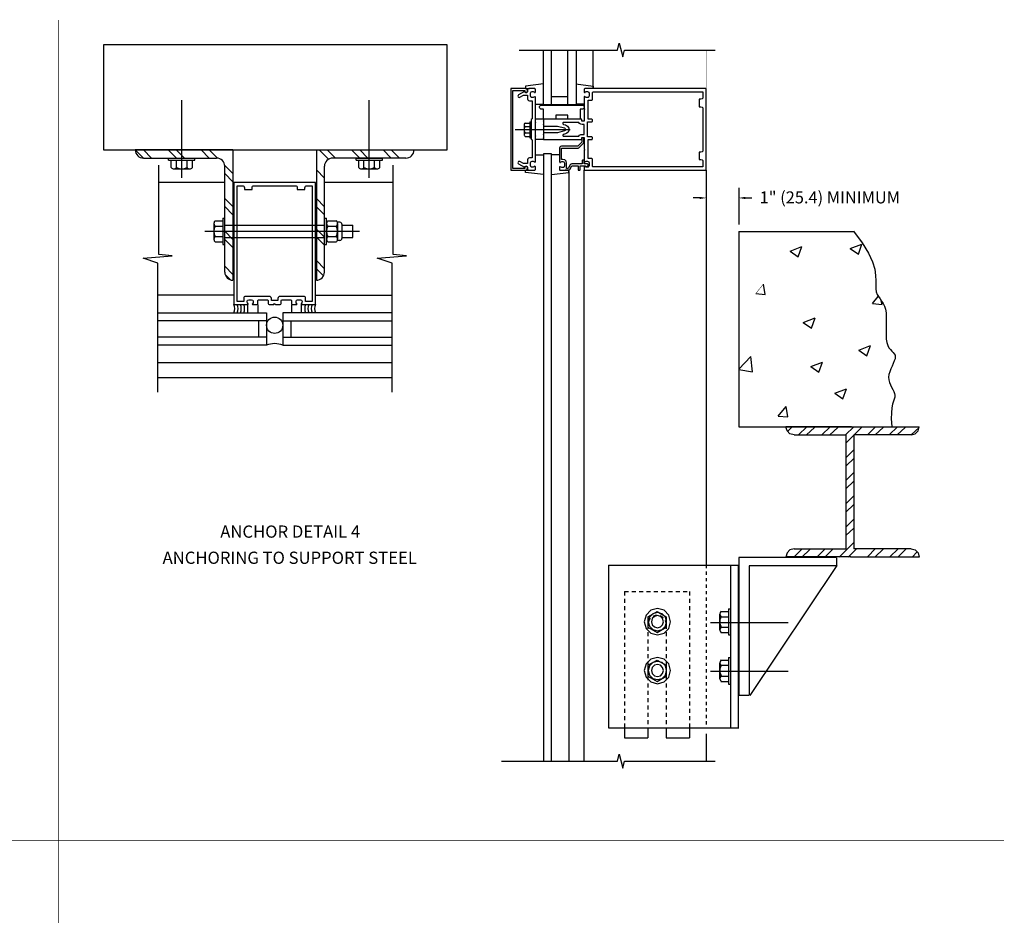
# Model space of a CAD drawing. Extents: x 0 to 106, y 0 to 67.
# Drawn here: x 70 to 101, y 28 to 55 of the extents above; entities that cross this region are included whole.
import ezdxf
from ezdxf.enums import TextEntityAlignment as Align

# ---------------------------------------------------------------- set-up
doc = ezdxf.new("R2010")
doc.units = 0
doc.header["$LTSCALE"] = 0.5
doc.header["$MEASUREMENT"] = 0
doc.linetypes.add('DASHED', pattern=[3e-06, 2e-06, -1e-06])
doc.linetypes.add('HIDDEN', pattern=[0.375, 0.25, -0.125])
doc.layers.get('0').update_dxf_attribs({"linetype": 'CONTINUOUS'})
for name, color, linetype in [('R-ANNO-DIMS', 3, 'CONTINUOUS'), ('R-SWTS-DET1', 1, 'CONTINUOUS'), ('R-SWTS-DET2', 4, 'CONTINUOUS'), ('R-SWTS-DET3', 5, 'CONTINUOUS')]:
    doc.layers.add(name, color=color, linetype=linetype)
doc.styles.get("Standard").update_dxf_attribs({"font": 'arial.ttf'})

msp = doc.modelspace()

# ---------------------------------------------------------------- linework, layer by layer
at = {"linetype": 'Continuous'}
for p, q in [((72.967485, 51.004063), (72.967485, 54.250583)), ((72.967485, 54.250583), (83.502761, 54.250583)), ((83.502761, 54.250583), (83.502761, 51.004063)), ((83.502761, 51.004063), (72.967485, 51.004063)), ((92.471244, 48.504938), (92.471244, 42.504938)), ((92.471244, 48.504938), (95.991244, 48.504938)), ((95.995244, 48.512938), (96.263244, 48.152938)), ((95.895244, 47.984938), (96.255244, 48.116938)), ((96.151244, 47.812938), (96.255244, 48.116938)), ((96.263244, 48.152938), (96.455244, 47.844938)), ((94.045732, 47.904118), (94.405732, 48.040118)), ((94.045732, 47.904118), (94.297732, 47.732118)), ((94.297732, 47.732118), (94.405732, 48.040118)), ((95.895244, 47.984938), (96.151244, 47.812938)), ((96.455244, 47.844938), (96.575244, 47.576938)), ((96.575244, 47.576938), (96.647244, 47.348938)), ((96.647244, 47.348938), (96.675244, 47.156938)), ((93.283244, 46.572938), (93.231244, 46.892938)), ((96.675244, 47.156938), (96.683244, 46.992938)), ((96.683244, 46.992938), (96.679244, 46.860938)), ((92.991244, 46.596938), (93.283244, 46.572938)), ((96.679244, 46.860938), (96.679244, 46.748938)), ((96.679244, 46.748938), (96.695244, 46.652938)), ((96.695244, 46.652938), (96.723244, 46.572938)), ((96.575244, 46.292938), (96.751244, 46.504938)), ((96.575244, 46.292938), (96.871244, 46.264938)), ((96.723244, 46.572938), (96.767244, 46.504938)), ((96.767244, 46.504938), (96.811244, 46.436938)), ((96.811244, 46.436938), (96.859244, 46.368938)), ((96.871244, 46.264938), (96.843244, 46.372938)), ((96.859244, 46.368938), (96.907244, 46.296938)), ((96.907244, 46.296938), (96.947244, 46.216938)), ((96.947244, 46.216938), (96.979244, 46.120938)), ((96.979244, 46.120938), (96.995244, 46.004938)), ((96.995244, 46.004938), (97.003244, 45.876938)), ((94.454396, 45.713694), (94.814396, 45.849694)), ((94.454396, 45.713694), (94.706396, 45.541694)), ((94.706396, 45.541694), (94.814396, 45.849694)), ((97.003244, 45.740938), (96.999244, 45.596938)), ((97.003244, 45.876938), (97.003244, 45.740938)), ((96.999244, 45.596938), (96.995244, 45.456938)), ((96.995244, 45.456938), (96.995244, 45.324938)), ((96.995244, 45.324938), (96.999244, 45.200938)), ((96.999244, 45.200938), (97.015244, 45.092938)), ((97.015244, 45.092938), (97.047244, 45.004938)), ((96.154428, 44.863678), (96.514428, 44.999678)), ((96.154428, 44.863678), (96.406428, 44.691678)), ((96.406428, 44.691678), (96.514428, 44.999678)), ((97.047244, 45.004938), (97.083244, 44.936938)), ((97.083244, 44.936938), (97.127244, 44.880938)), ((97.127244, 44.880938), (97.171244, 44.832938)), ((97.171244, 44.832938), (97.215244, 44.788938)), ((97.215244, 44.788938), (97.247244, 44.748938)), ((92.471244, 44.276938), (92.843244, 44.664938)), ((92.895244, 44.196938), (92.843244, 44.664938)), ((94.683244, 44.356938), (95.043244, 44.492938)), ((94.935244, 44.184938), (95.043244, 44.492938)), ((97.247244, 44.528938), (97.215244, 44.452938)), ((97.247244, 44.748938), (97.271244, 44.704938)), ((97.271244, 44.596938), (97.247244, 44.528938)), ((97.271244, 44.704938), (97.279244, 44.656938)), ((97.279244, 44.656938), (97.271244, 44.596938)), ((92.471244, 44.264938), (92.895244, 44.196938)), ((94.683244, 44.356938), (94.935244, 44.184938)), ((97.107244, 44.200938), (97.083244, 44.112938)), ((97.139244, 44.284938), (97.107244, 44.200938)), ((97.179244, 44.372938), (97.139244, 44.284938)), ((97.215244, 44.452938), (97.179244, 44.372938)), ((97.083244, 44.112938), (97.071244, 44.028938)), ((97.071244, 44.028938), (97.079244, 43.948938)), ((97.079244, 43.948938), (97.099244, 43.872938)), ((97.099244, 43.872938), (97.127244, 43.796938)), ((95.418836, 43.539614), (95.778836, 43.675614)), ((95.670836, 43.367614), (95.778836, 43.675614)), ((97.127244, 43.796938), (97.163244, 43.724938)), ((97.163244, 43.724938), (97.199244, 43.656938)), ((97.199244, 43.656938), (97.231244, 43.592938)), ((97.231244, 43.592938), (97.255244, 43.532938)), ((95.418836, 43.539614), (95.670836, 43.367614)), ((97.223244, 43.292938), (97.195244, 43.200938)), ((97.247244, 43.360938), (97.223244, 43.292938)), ((97.263244, 43.420938), (97.247244, 43.360938)), ((97.255244, 43.532938), (97.267244, 43.476938)), ((97.267244, 43.476938), (97.263244, 43.420938)), ((93.683244, 42.836938), (93.923244, 43.132938)), ((93.975244, 42.812938), (93.923244, 43.132938)), ((97.171244, 43.088938), (97.159244, 42.940938)), ((97.195244, 43.200938), (97.171244, 43.088938)), ((93.683244, 42.836938), (93.975244, 42.812938)), ((97.159244, 42.940938), (97.155244, 42.748938)), ((97.155244, 42.748938), (97.175244, 42.512938)), ((92.471244, 42.504938), (97.163244, 42.504938)), ((95.92978, 42.502134), (93.918992, 42.502134)), ((93.954696, 42.380878), (93.920472, 42.508434)), ((94.04492, 42.290654), (93.954696, 42.380878)), ((93.974884, 42.371062), (94.098284, 42.497978)), ((94.315984, 42.266794), (94.549228, 42.497978)), ((94.549452, 42.25629), (94.794268, 42.489266)), ((95.032852, 42.266794), (95.266096, 42.497978)), ((95.266316, 42.25629), (95.511136, 42.489266)), ((95.761292, 42.266794), (95.994536, 42.497978)), ((95.769292, 42.018794), (96.239576, 42.489266)), ((96.005592, 42.502134), (98.01638, 42.502134)), ((96.431908, 42.266794), (96.665152, 42.497978)), ((96.665372, 42.25629), (96.910192, 42.489266)), ((97.10252, 42.266794), (97.335764, 42.497978)), ((97.341764, 42.262086), (97.580804, 42.489266)), ((97.769576, 42.262086), (98.008616, 42.489266)), ((97.890456, 42.290654), (97.980676, 42.380878)), ((97.980676, 42.380878), (98.0149, 42.508434)), ((94.172472, 42.256434), (94.04492, 42.290654)), ((94.172472, 42.256434), (95.769496, 42.256434)), ((95.76564, 38.760998), (95.76564, 42.258826)), ((96.00564, 42.257094), (96.00564, 38.75719)), ((96.052756, 42.256434), (96.005704, 42.256434)), ((97.7629, 42.256434), (96.052756, 42.256434)), ((97.7629, 42.256434), (97.890456, 42.290654)), ((95.769292, 41.566794), (96.008332, 41.805566)), ((95.769292, 41.310794), (96.014112, 41.541978)), ((95.761292, 40.86007), (96.000332, 41.098842)), ((95.761292, 40.60407), (96.006112, 40.83525)), ((95.761292, 40.14177), (96.000332, 40.380542)), ((95.761292, 39.88577), (96.006112, 40.116954)), ((95.761292, 39.423474), (96.000332, 39.662242)), ((95.761292, 39.167474), (96.006112, 39.398654)), ((94.04492, 38.725738), (93.954696, 38.635514)), ((94.172472, 38.759962), (94.04492, 38.725738)), ((94.172472, 38.759962), (95.766064, 38.759962)), ((94.177228, 38.518906), (94.410472, 38.750086)), ((94.410696, 38.508402), (94.655512, 38.741378)), ((94.876756, 38.518906), (95.11, 38.750086)), ((95.11022, 38.508402), (95.35504, 38.741378)), ((95.558948, 38.50823), (96.000332, 38.943946)), ((95.836444, 38.507094), (96.08704, 38.755662)), ((97.7629, 38.759962), (96.009576, 38.759962)), ((96.431908, 38.524686), (96.665152, 38.755866)), ((96.665372, 38.514182), (96.910192, 38.747158)), ((97.12652, 38.522466), (97.359764, 38.753646)), ((97.365764, 38.517754), (97.604804, 38.744938)), ((97.7629, 38.759962), (97.890456, 38.725738)), ((97.890456, 38.725738), (97.980676, 38.635514)), ((95.472696, 38.492922), (92.477576, 38.492922)), ((92.477576, 38.492922), (92.477576, 34.270702)), ((95.908836, 38.514258), (93.918992, 38.514258)), ((93.954696, 38.635514), (93.920472, 38.507962)), ((95.471844, 38.485962), (95.474364, 38.241582)), ((95.904884, 38.514258), (98.01638, 38.514258)), ((97.796252, 38.507298), (97.948552, 38.663174)), ((97.980676, 38.635514), (98.0149, 38.507962)), ((88.471244, 38.263266), (92.471244, 38.263266)), ((88.471244, 38.263266), (88.471244, 33.263266)), ((92.215244, 38.263266), (92.215244, 33.263266)), ((92.467984, 33.27489), (92.467984, 38.267566)), ((95.474364, 38.241582), (92.791672, 38.241582)), ((92.791672, 38.241582), (92.791672, 34.267882)), ((95.481672, 38.247094), (92.810016, 34.260166)), ((89.683244, 35.183266), (89.683244, 34.847266)), ((90.243244, 35.183266), (90.243244, 34.847266)), ((92.477576, 34.269914), (92.791748, 34.269914)), ((88.471244, 33.263266), (92.471244, 33.263266)), ((88.963244, 33.263266), (88.963244, 32.955266)), ((89.683244, 33.263266), (89.683244, 32.955266)), ((90.243244, 33.263266), (90.243244, 32.955266)), ((90.963244, 33.263266), (90.963244, 32.955266)), ((88.963244, 32.955266), (89.683244, 32.955266)), ((90.243244, 32.955266), (90.963244, 32.955266))]:
    msp.add_line(p, q, dxfattribs=at)
at = {"color": 4}
for p, q in [((88.003244, 52.932938), (88.003244, 54.073314)), ((86.471244, 53.045702), (85.923244, 52.965702)), ((85.923244, 52.965702), (85.923244, 52.897702)), ((87.471244, 53.045702), (88.003244, 52.965702)), ((88.003244, 52.965702), (88.003244, 52.897702)), ((85.923244, 52.897702), (86.043244, 52.897702)), ((88.003244, 52.897702), (87.895244, 52.897702)), ((75.363227, 50.151524), (75.363227, 52.542593)), ((81.121899, 50.151524), (81.121899, 52.542593)), ((86.222169, 52.417702), (86.478169, 52.417702)), ((87.718169, 52.415395), (87.478169, 52.415395)), ((85.875244, 51.776938), (85.875244, 51.468938)), ((85.888728, 51.819158), (85.877764, 51.793382)), ((85.877764, 51.793382), (85.879244, 51.764938)), ((85.879244, 51.764938), (85.88754, 51.753234)), ((85.911244, 51.736938), (85.879244, 51.668938)), ((85.88754, 51.753234), (85.897616, 51.743306)), ((85.911244, 51.836938), (85.888728, 51.819158)), ((85.897616, 51.743306), (85.911244, 51.736938)), ((85.911244, 51.836938), (86.055244, 51.836938)), ((85.911244, 51.732938), (86.055244, 51.732938)), ((86.055244, 51.876938), (86.055244, 51.384938)), ((86.055244, 51.876938), (86.095244, 51.876938)), ((86.095244, 51.876938), (86.095244, 51.384938)), ((85.603244, 51.636938), (87.295244, 51.636938)), ((85.888728, 51.515158), (85.877764, 51.489382)), ((85.877764, 51.489382), (85.879244, 51.460938)), ((85.879244, 51.668938), (85.879244, 51.59827)), ((85.879244, 51.59827), (85.911244, 51.532938)), ((85.879244, 51.460938), (85.88754, 51.449086)), ((85.88754, 51.449086), (85.897616, 51.438122)), ((85.911244, 51.532938), (85.888728, 51.515158)), ((85.897616, 51.438122), (85.911244, 51.428938)), ((85.911244, 51.532938), (86.055244, 51.532938)), ((85.911244, 51.424938), (86.055244, 51.424938)), ((86.055244, 51.384938), (86.095244, 51.384938)), ((74.957221, 50.760899), (75.769218, 50.760899)), ((74.957221, 50.695897), (74.957221, 50.760899)), ((74.957221, 50.695897), (75.769218, 50.695897)), ((75.038459, 50.46792), (75.038459, 50.695897)), ((75.200843, 50.46792), (75.200843, 50.695897)), ((75.525596, 50.467917), (75.525596, 50.695897)), ((75.68798, 50.46792), (75.68798, 50.695897)), ((75.769218, 50.695897), (75.769218, 50.760899)), ((80.715893, 50.760899), (81.52789, 50.760899)), ((80.715893, 50.695897), (80.715893, 50.760899)), ((80.715893, 50.695897), (81.52789, 50.695897)), ((80.797131, 50.46792), (80.797131, 50.695897)), ((80.959515, 50.46792), (80.959515, 50.695897)), ((81.284268, 50.467917), (81.284268, 50.695897)), ((81.446652, 50.46792), (81.446652, 50.695897)), ((81.52789, 50.695897), (81.52789, 50.760899)), ((75.119651, 50.427907), (75.606788, 50.427907)), ((80.878323, 50.427907), (81.36546, 50.427907)), ((87.255244, 50.384938), (87.135244, 50.384938)), ((87.255244, 50.316938), (87.255244, 50.384938)), ((87.255244, 50.344938), (87.255244, 32.237748)), ((76.351895, 48.754475), (76.351895, 48.267338)), ((76.391909, 48.835667), (76.619885, 48.835667)), ((76.619885, 48.916905), (76.619885, 48.104908)), ((76.619885, 48.916905), (76.684887, 48.916905)), ((76.684887, 48.704899), (79.748255, 48.704899)), ((79.748255, 48.104649), (79.748255, 48.917149)), ((79.748255, 48.917049), (79.813255, 48.917049)), ((79.813255, 48.104649), (79.813255, 48.917149)), ((79.813255, 48.755457), (79.813255, 48.26634)), ((79.853259, 48.835659), (80.11025, 48.835659)), ((80.221255, 48.791899), (80.143172, 48.791899)), ((80.150255, 48.755457), (80.150255, 48.26634)), ((80.281255, 48.731899), (80.281255, 48.289899)), ((80.281255, 48.704899), (80.619887, 48.704899)), ((80.619887, 48.316899), (80.619887, 48.704899)), ((76.075512, 48.510899), (80.817518, 48.510899)), ((76.391909, 48.673283), (76.619885, 48.673283)), ((79.853255, 48.673279), (80.110252, 48.673279)), ((76.391905, 48.34853), (76.619885, 48.34853)), ((76.391909, 48.186146), (76.619885, 48.186146)), ((76.619885, 48.104908), (76.684887, 48.104908)), ((76.684887, 48.316899), (79.748255, 48.316899)), ((79.748255, 48.104649), (79.813255, 48.104649)), ((79.853258, 48.18614), (80.110252, 48.18614)), ((79.853259, 48.348519), (80.110246, 48.348519)), ((80.221255, 48.229899), (80.143172, 48.229899)), ((80.281255, 48.316899), (80.619887, 48.316899)), ((89.971244, 36.927266), (89.766948, 36.872306)), ((90.178356, 36.872306), (89.971244, 36.927266)), ((92.151244, 36.915266), (92.215244, 36.915266)), ((92.151244, 36.915266), (92.151244, 36.115266)), ((92.215244, 36.915266), (92.215244, 36.115266)), ((89.622208, 36.727562), (89.567244, 36.523266)), ((89.766948, 36.872306), (89.622208, 36.727562)), ((89.683244, 36.675266), (89.963244, 36.835266)), ((89.683244, 36.675266), (89.683244, 36.355266)), ((89.73006, 36.665194), (89.691244, 36.523266)), ((89.831096, 36.765342), (89.73006, 36.665194)), ((89.812728, 36.61823), (89.787244, 36.523266)), ((89.879096, 36.685638), (89.812728, 36.61823)), ((89.971244, 36.803266), (89.831096, 36.765342)), ((89.971244, 36.711266), (89.879096, 36.685638)), ((89.963244, 36.835266), (90.243244, 36.675266)), ((90.114208, 36.765342), (89.971244, 36.803266)), ((90.066208, 36.685638), (89.971244, 36.711266)), ((90.133616, 36.61823), (90.066208, 36.685638)), ((90.216284, 36.665194), (90.114208, 36.765342)), ((90.159244, 36.523266), (90.133616, 36.61823)), ((90.324136, 36.727562), (90.178356, 36.872306)), ((90.255244, 36.523266), (90.216284, 36.665194)), ((90.243244, 36.675266), (90.243244, 36.355266)), ((90.379244, 36.523266), (90.324136, 36.727562)), ((91.883244, 36.755266), (91.883244, 36.275266)), ((91.896728, 36.80371), (91.889764, 36.752158)), ((91.889764, 36.752158), (91.911244, 36.703266)), ((91.931244, 36.683266), (91.893912, 36.577046)), ((91.931244, 36.847266), (91.896728, 36.80371)), ((91.911244, 36.703266), (91.916432, 36.696306)), ((91.916432, 36.696306), (91.923392, 36.69023)), ((91.923244, 36.835266), (92.151244, 36.835266)), ((91.923244, 36.675266), (92.151244, 36.675266)), ((91.923392, 36.69023), (91.931244, 36.683266)), ((89.567244, 36.523266), (89.622208, 36.317934)), ((89.622208, 36.317934), (89.766948, 36.171266)), ((89.683244, 36.355266), (89.963244, 36.195266)), ((89.691244, 36.523266), (89.73006, 36.381342)), ((89.73006, 36.381342), (89.831096, 36.281194)), ((89.787244, 36.523266), (89.812728, 36.428306)), ((89.812728, 36.428306), (89.879096, 36.360898)), ((89.879096, 36.360898), (89.971244, 36.335266)), ((89.963244, 36.195266), (90.243244, 36.355266)), ((89.971244, 36.335266), (90.066208, 36.360898)), ((90.066208, 36.360898), (90.133616, 36.428306)), ((90.114208, 36.281194), (90.216284, 36.381342)), ((90.133616, 36.428306), (90.159244, 36.523266)), ((90.178356, 36.171266), (90.324136, 36.317934)), ((90.216284, 36.381342), (90.255244, 36.523266)), ((90.324136, 36.317934), (90.379244, 36.523266)), ((91.603244, 36.493598), (93.991244, 36.493598)), ((91.896728, 36.318378), (91.889764, 36.266822)), ((91.893912, 36.577046), (91.893912, 36.468158)), ((91.893912, 36.468158), (91.931244, 36.359266)), ((91.931244, 36.359266), (91.896728, 36.318378)), ((91.923244, 36.355266), (92.151244, 36.355266)), ((89.766948, 36.171266), (89.971244, 36.115266)), ((89.831096, 36.281194), (89.971244, 36.243266)), ((89.971244, 36.243266), (90.114208, 36.281194)), ((89.971244, 36.115266), (90.178356, 36.171266)), ((91.889764, 36.266822), (91.911244, 36.215266)), ((91.911244, 36.215266), (91.916432, 36.21023)), ((91.916432, 36.21023), (91.923392, 36.204306)), ((91.923244, 36.195266), (92.151244, 36.195266)), ((91.923392, 36.204306), (91.931244, 36.199266)), ((92.151244, 36.115266), (92.215244, 36.115266)), ((89.971244, 35.427266), (89.766948, 35.372306)), ((90.178356, 35.372306), (89.971244, 35.427266)), ((92.151244, 35.423266), (92.151244, 34.607266)), ((92.151244, 35.423266), (92.215244, 35.423266)), ((92.215244, 35.423266), (92.215244, 34.607266)), ((89.622208, 35.227562), (89.567244, 35.023266)), ((89.766948, 35.372306), (89.622208, 35.227562)), ((89.683244, 35.183266), (89.963244, 35.343266)), ((89.73006, 35.165194), (89.691244, 35.023266)), ((89.831096, 35.265342), (89.73006, 35.165194)), ((89.812728, 35.11823), (89.787244, 35.023266)), ((89.879096, 35.185638), (89.812728, 35.11823)), ((89.971244, 35.303266), (89.831096, 35.265342)), ((89.971244, 35.211266), (89.879096, 35.185638)), ((89.963244, 35.343266), (90.243244, 35.183266)), ((90.114208, 35.265342), (89.971244, 35.303266)), ((90.066208, 35.185638), (89.971244, 35.211266)), ((90.133616, 35.11823), (90.066208, 35.185638)), ((90.216284, 35.165194), (90.114208, 35.265342)), ((90.159244, 35.023266), (90.133616, 35.11823)), ((90.324136, 35.227562), (90.178356, 35.372306)), ((90.255244, 35.023266), (90.216284, 35.165194)), ((90.379244, 35.023266), (90.324136, 35.227562)), ((91.883244, 35.263266), (91.883244, 34.767266)), ((91.896728, 35.30371), (91.889764, 35.252158)), ((91.889764, 35.252158), (91.911244, 35.203266)), ((91.931244, 35.183266), (91.893912, 35.077046)), ((91.931244, 35.347266), (91.896728, 35.30371)), ((91.911244, 35.203266), (91.916432, 35.196306)), ((91.916432, 35.196306), (91.923392, 35.19023)), ((91.923244, 35.343266), (92.151244, 35.343266)), ((91.923244, 35.183266), (92.151244, 35.183266)), ((91.923392, 35.19023), (91.931244, 35.183266)), ((89.567244, 35.023266), (89.622208, 34.817934)), ((89.622208, 34.817934), (89.766948, 34.671266)), ((89.683244, 34.847266), (89.963244, 34.687266)), ((89.691244, 35.023266), (89.73006, 34.881342)), ((89.73006, 34.881342), (89.831096, 34.781194)), ((89.787244, 35.023266), (89.812728, 34.928306)), ((89.812728, 34.928306), (89.879096, 34.860898)), ((89.831096, 34.781194), (89.971244, 34.743266)), ((89.879096, 34.860898), (89.971244, 34.835266)), ((89.963244, 34.687266), (90.243244, 34.847266)), ((89.971244, 34.835266), (90.066208, 34.860898)), ((89.971244, 34.743266), (90.114208, 34.781194)), ((90.066208, 34.860898), (90.133616, 34.928306)), ((90.114208, 34.781194), (90.216284, 34.881342)), ((90.133616, 34.928306), (90.159244, 35.023266)), ((90.178356, 34.671266), (90.324136, 34.817934)), ((90.216284, 34.881342), (90.255244, 35.023266)), ((90.324136, 34.817934), (90.379244, 35.023266)), ((91.603244, 35.001598), (93.991244, 35.001598)), ((91.896728, 34.818378), (91.889764, 34.766822)), ((91.893912, 35.077046), (91.893912, 34.968158)), ((91.893912, 34.968158), (91.931244, 34.859266)), ((91.931244, 34.859266), (91.896728, 34.818378)), ((91.923244, 34.847266), (92.151244, 34.847266)), ((89.766948, 34.671266), (89.971244, 34.615266)), ((89.971244, 34.615266), (90.178356, 34.671266)), ((91.889764, 34.766822), (91.911244, 34.715266)), ((91.911244, 34.715266), (91.916432, 34.71023)), ((91.916432, 34.71023), (91.923392, 34.704306)), ((91.923244, 34.687266), (92.151244, 34.687266)), ((91.923392, 34.704306), (91.931244, 34.699266)), ((92.151244, 34.607266), (92.215244, 34.607266))]:
    msp.add_line(p, q, dxfattribs=at)
at = {"color": 7}
for p, q in [((74.186887, 50.760899), (73.934887, 51.012899)), ((74.436887, 50.760899), (74.184887, 51.012899)), ((75.196482, 50.760899), (74.944482, 51.012899)), ((75.446482, 50.760899), (75.194482, 51.012899)), ((76.206078, 50.760899), (75.954078, 51.012899)), ((76.457259, 50.759717), (76.204078, 51.012899)), ((76.934887, 51.010899), (76.934887, 47.010899)), ((79.496899, 51.010899), (79.496899, 47.010899)), ((79.869594, 50.725195), (79.58189, 51.012899)), ((80.08389, 50.760899), (79.83189, 51.012899)), ((80.832268, 50.760899), (80.580268, 51.012899)), ((81.082268, 50.760899), (80.830268, 51.012899)), ((81.796993, 50.760899), (81.544993, 51.012899)), ((82.046993, 50.760899), (81.794993, 51.012899)), ((74.186887, 50.760899), (76.432887, 50.760899)), ((76.934887, 50.282089), (76.683706, 50.533271)), ((76.684887, 47.260899), (76.684887, 50.508899)), ((79.746899, 47.260899), (79.746899, 50.508899)), ((82.244899, 50.760899), (79.998899, 50.760899)), ((76.934887, 50.032089), (76.684887, 50.282089)), ((79.746899, 50.144962), (79.496899, 50.394962)), ((76.934887, 49.272494), (76.684887, 49.522494)), ((76.945464, 49.510899), (76.945464, 47.510899)), ((79.481396, 49.510899), (79.481396, 47.510899)), ((79.746899, 49.264957), (79.496899, 49.514957)), ((76.934887, 49.022494), (76.684887, 49.272494)), ((79.746899, 49.014957), (79.497758, 49.264099)), ((76.934887, 48.262899), (76.684887, 48.512899)), ((79.746899, 48.332273), (79.496899, 48.582273)), ((76.934887, 48.012899), (76.684887, 48.262899)), ((79.746899, 48.082273), (79.497758, 48.331414)), ((79.746899, 47.36091), (79.496899, 47.61091)), ((76.934887, 47.188227), (76.684887, 47.438227)), ((79.716461, 47.141348), (79.497758, 47.360051)), ((76.845807, 47.027308), (76.701296, 47.171818))]:
    msp.add_line(p, q, dxfattribs=at)
for p, q in [((76.934887, 51.010899), (73.934895, 51.010899)), ((79.496899, 51.010899), (82.496891, 51.010899))]:
    msp.add_line(p, q)
at = {"color": 1}
for p, q in [((74.656924, 47.795801), (74.656924, 50.546942)), ((81.853637, 47.795801), (81.853637, 50.546942)), ((76.684887, 50.010899), (74.656924, 50.010899)), ((76.965893, 50.010899), (76.934887, 50.010899)), ((81.824185, 50.010899), (79.746899, 50.010899)), ((75.066183, 47.758571), (74.656924, 47.795801)), ((82.262896, 47.758571), (81.853637, 47.795801)), ((74.173254, 47.68411), (75.066183, 47.758571)), ((74.62581, 47.53519), (74.173254, 47.68411)), ((74.62581, 43.568789), (74.62581, 47.53519)), ((81.369967, 47.68411), (82.262896, 47.758571)), ((81.822523, 47.53519), (81.369967, 47.68411)), ((81.822523, 43.568789), (81.822523, 47.53519))]:
    msp.add_line(p, q, dxfattribs=at)
at = {"linetype": 'DASHED'}
msp.add_line((91.471244, 38.263266), (91.471244, 33.263266), dxfattribs=at)
at = {"color": 7, "linetype": 'HIDDEN'}
for p, q in [((88.963244, 37.447266), (90.963244, 37.447266)), ((88.963244, 37.447266), (88.963244, 33.263266)), ((90.963244, 37.447266), (90.963244, 33.263266)), ((89.683244, 36.423266), (89.683244, 33.263266)), ((90.243244, 36.423266), (90.243244, 33.263266))]:
    msp.add_line(p, q, dxfattribs=at)
at = {"const_width": 0.02}
for points in [[(71.581043, 55.000568), (71.581043, 29.805153)], [(0, 29.805153), (100.617598, 29.805153)], [(71.581043, 29.805153), (71.581043, 4.609738)]]:
    msp.add_lwpolyline(points, dxfattribs=at)
at = {"color": 4}
msp.add_lwpolyline([(87.7168, 52.296458), (87.707244, 52.283946), (87.694056, 52.273682), (87.679096, 52.267198), (87.663244, 52.264938), (87.600252, 52.264938), (87.600252, 51.952938), (87.225244, 51.952938), (87.225244, 52.077946), (86.850252, 52.077946), (86.850252, 51.952938), (86.475244, 51.952938), (86.475244, 52.264938), (86.413244, 52.264938), (86.396692, 52.267198), (86.381472, 52.273682), (86.368252, 52.283946), (86.358692, 52.296458), (86.352472, 52.311422), (86.350252, 52.327946), (86.352472, 52.343794), (86.358692, 52.358758), (86.368252, 52.371946), (86.381472, 52.381946), (86.396692, 52.387946), (86.413244, 52.389946), (87.663244, 52.389946), (87.679096, 52.387946), (87.694056, 52.381946), (87.707244, 52.371946), (87.7168, 52.358758), (87.72302, 52.343794), (87.725244, 52.327946), (87.72302, 52.311422)], close=True, dxfattribs=at)
for points in [[(86.215244, 50.864938), (86.471244, 50.864938)], [(86.963244, 50.864938), (86.723244, 50.864938)], [(86.471244, 50.252938), (85.923244, 50.316938), (85.923244, 50.384938), (86.043244, 50.384938)], [(86.723244, 50.252938), (87.255244, 50.316938)]]:
    msp.add_lwpolyline(points, dxfattribs=at)
at = {"linetype": 'Continuous', "const_width": 0.013888}
msp.add_lwpolyline([(92.991244, 46.596938), (93.231244, 46.892938)], dxfattribs=at)
at = {"color": 7}
for centre, radius, start, end in [((74.186887, 51.012899), 0.252, 180.4547332, 270), ((82.244899, 51.012899), 0.252, 270, 359.5452668), ((76.432887, 50.508899), 0.252, 0, 90), ((79.998899, 50.508899), 0.252, 90, 180), ((76.934887, 47.260899), 0.25, 180, 270), ((79.496899, 47.260899), 0.25, 270, 0)]:
    msp.add_arc(centre, radius, start, end, dxfattribs=at)
at = {"color": 4}
for centre, radius, start, end in [((75.119651, 50.530293), 0.102384, 217.5317308, 322.4682692), ((75.363227, 50.77744), 0.349525, 242.3166805, 297.6805428), ((75.606788, 50.530293), 0.102384, 217.5317308, 322.4682692), ((80.878323, 50.530293), 0.102384, 217.5317308, 322.4682692), ((81.121899, 50.77744), 0.349525, 242.3166805, 297.6805428), ((81.36546, 50.530293), 0.102384, 217.5317308, 322.4682692), ((76.454281, 48.754475), 0.102384, 127.5317308, 232.4682692), ((79.915633, 48.754468), 0.102384, 127.5334033, 232.4656782), ((80.047876, 48.754468), 0.102384, 307.5343218, 52.4665967), ((80.221255, 48.731899), 0.06, 0, 90), ((76.701428, 48.510899), 0.349525, 152.3166805, 207.6805428), ((80.16278, 48.510898), 0.349525, 152.317206, 207.6824395), ((79.800729, 48.510898), 0.349525, 332.3175605, 27.682794), ((76.454281, 48.267338), 0.102384, 127.5317308, 232.4682692), ((79.915633, 48.267329), 0.102384, 127.5334033, 232.4656782), ((80.047876, 48.267329), 0.102384, 307.5343218, 52.4665967), ((80.221255, 48.289899), 0.06, 270, 0)]:
    msp.add_arc(centre, radius, start, end, dxfattribs=at)
at = {"linetype": 'HIDDEN'}
msp.add_arc((89.963214, 36.43441), 0.28125, 0, 180, dxfattribs=at)
at = {"layer": 'R-ANNO-DIMS', "linetype": 'ByBlock'}
for p, q in [((92.471244, 49.843138), (92.471244, 48.718936)), ((91.271244, 49.536281), (91.071244, 49.536281)), ((92.671244, 49.536281), (92.871244, 49.536281))]:
    msp.add_line(p, q, dxfattribs=at)
for points in [[(91.271244, 49.502947), (91.271244, 49.569614), (91.471244, 49.536281)], [(91.271244, 49.502947), (91.271244, 49.569614), (91.471244, 49.536281)], [(92.671244, 49.502947), (92.671244, 49.569614), (92.471244, 49.536281)]]:
    msp.add_solid(points, dxfattribs=at)
at = {"layer": 'R-SWTS-DET1', "linetype": 'Continuous'}
for p, q in [((87.711244, 50.384938), (87.711244, 32.237748)), ((91.471244, 50.384938), (91.471244, 38.263266)), ((91.471244, 33.07385), (91.471244, 32.231802))]:
    msp.add_line(p, q, dxfattribs=at)
at = {"layer": 'R-SWTS-DET1'}
msp.add_line((81.822523, 44.010899), (74.62581, 44.010899), dxfattribs=at)
for points in [[(85.723874, 54.07926), (88.749716, 54.07926), (88.802637, 54.291512), (88.908557, 53.866688), (88.961478, 54.07894), (91.742728, 54.07894)], [(85.182961, 32.237748), (88.749716, 32.237748), (88.802637, 32.45), (88.908557, 32.025176), (88.961478, 32.237428), (91.742728, 32.237428)]]:
    msp.add_lwpolyline(points, dxfattribs=at)
at = {"layer": 'R-SWTS-DET1', "linetype": 'Continuous', "const_width": 0.013888}
msp.add_lwpolyline([(91.471244, 52.876938), (91.471244, 54.073314)], dxfattribs=at)
at = {"layer": 'R-SWTS-DET1', "linetype": 'Continuous'}
for points in [[(85.535244, 52.840938), (85.899244, 52.840938), (85.899244, 52.812938), (85.904284, 52.791898), (85.918208, 52.777974), (85.939244, 52.772938), (85.958504, 52.777974), (85.97332, 52.791898), (85.979244, 52.812938), (85.979244, 52.832938), (85.9708, 52.862714), (85.949024, 52.884494), (85.919244, 52.892938), (85.475244, 52.892938), (85.475244, 50.392938), (85.919244, 50.392938), (85.949024, 50.400494), (85.9708, 50.421382), (85.979244, 50.452938), (85.979244, 50.472938), (85.97332, 50.492194), (85.958504, 50.50701), (85.939244, 50.512938), (85.918208, 50.50701), (85.904284, 50.492194), (85.899244, 50.472938), (85.899244, 50.440938), (85.535244, 50.440938)], [(86.098356, 52.798714), (86.123244, 52.804938), (86.135244, 52.804938), (86.15806, 52.80227), (86.179096, 52.79427), (86.199244, 52.780938), (86.199244, 52.776938), (86.20532, 52.77427), (86.213172, 52.77427), (86.219244, 52.776938), (86.22206, 52.780938), (86.223096, 52.784938), (86.223244, 52.788938), (86.223244, 52.872938), (86.220728, 52.881678), (86.213764, 52.88953), (86.203244, 52.892938), (86.019244, 52.892938), (86.003836, 52.888194), (85.991988, 52.876346), (85.987244, 52.860938), (85.987244, 52.820938), (85.981024, 52.796046), (85.964136, 52.779158), (85.939244, 52.772938), (85.917912, 52.77679), (85.901912, 52.78775), (85.891244, 52.804938), (85.707244, 52.700938), (85.69258, 52.68553), (85.68858, 52.665678), (85.695244, 52.644938), (85.707836, 52.630122), (85.726652, 52.625086), (85.747244, 52.628938), (85.855244, 52.692938), (85.987244, 52.692938), (85.987244, 52.576938), (85.995688, 52.547158), (86.017468, 52.525382), (86.047244, 52.516938), (86.123244, 52.516938), (86.123244, 51.964938), (86.099244, 51.940938), (86.099244, 51.656938), (86.115244, 51.640938), (86.099244, 51.624938), (86.099244, 51.340938), (86.123244, 51.316938), (86.123244, 50.764938), (86.047244, 50.764938), (86.017468, 50.756494), (85.995688, 50.734714), (85.987244, 50.704938), (85.987244, 50.592938), (85.855244, 50.592938), (85.747244, 50.652938), (85.726652, 50.658566), (85.707836, 50.652642), (85.695244, 50.636938), (85.68858, 50.616346), (85.69258, 50.59753), (85.707244, 50.584938), (85.891244, 50.476938), (85.905172, 50.499454), (85.927988, 50.510418), (85.955244, 50.508938), (85.972432, 50.49827), (85.983392, 50.48227), (85.987244, 50.460938), (85.987244, 50.420938), (85.991988, 50.406566), (86.003836, 50.396642), (86.019244, 50.392938), (86.203244, 50.392938), (86.213764, 50.395454), (86.220728, 50.402418), (86.223244, 50.412938), (86.223244, 50.492938), (86.221764, 50.500642), (86.216728, 50.506566), (86.207244, 50.508938), (86.203392, 50.50879), (86.200432, 50.50775), (86.199244, 50.504938), (86.179096, 50.48879), (86.15806, 50.47975), (86.135244, 50.476938), (86.123244, 50.476938), (86.098356, 50.484194), (86.081468, 50.50301), (86.075244, 50.528938), (86.075244, 50.616938), (86.081468, 50.641826), (86.098356, 50.658714), (86.123244, 50.664938), (86.135244, 50.664938), (86.15806, 50.66227), (86.179096, 50.65427), (86.199244, 50.640938), (86.20532, 50.635602), (86.213172, 50.635602), (86.219244, 50.640938), (86.22206, 50.642122), (86.223096, 50.645086), (86.223244, 50.648938), (86.223244, 51.416938), (86.239244, 51.432938), (86.223244, 51.444938), (86.223244, 51.836938), (86.239244, 51.852938), (86.223244, 51.864938), (86.223244, 52.632938), (86.220876, 52.640642), (86.214948, 52.646566), (86.207244, 52.648938), (86.204284, 52.647898), (86.202208, 52.645974), (86.199244, 52.644938), (86.179096, 52.62879), (86.15806, 52.61975), (86.135244, 52.616938), (86.123244, 52.616938), (86.098356, 52.624194), (86.081468, 52.64301), (86.075244, 52.668938), (86.075244, 52.756938), (86.081468, 52.781826)], [(87.78858, 50.66227), (87.811244, 50.664938), (87.823244, 50.664938), (87.849172, 50.658714), (87.867988, 50.641826), (87.875244, 50.616938), (87.875244, 50.528938), (87.867988, 50.50301), (87.849172, 50.484194), (87.823244, 50.476938), (87.811244, 50.476938), (87.78858, 50.47975), (87.76858, 50.48879), (87.751244, 50.504938), (87.747244, 50.504938), (87.74206, 50.507602), (87.735096, 50.507602), (87.727244, 50.504938), (87.724432, 50.500938), (87.723392, 50.496938), (87.723244, 50.492938), (87.723244, 50.412938), (87.725764, 50.402418), (87.732728, 50.395454), (87.743244, 50.392938), (91.471244, 50.392938), (91.471244, 52.892938), (87.743244, 52.892938), (87.732728, 52.88953), (87.725764, 52.881678), (87.723244, 52.872938), (87.723244, 52.788938), (87.725616, 52.781234), (87.73154, 52.775306), (87.739244, 52.772938), (87.743244, 52.773974), (87.747244, 52.775898), (87.751244, 52.776938), (87.751244, 52.780938), (87.76858, 52.79427), (87.78858, 52.80227), (87.811244, 52.804938), (87.823244, 52.804938), (87.849172, 52.798714), (87.867988, 52.781826), (87.875244, 52.756938), (87.875244, 52.668938), (87.867988, 52.64301), (87.849172, 52.624194), (87.823244, 52.616938), (87.811244, 52.616938), (87.78858, 52.61975), (87.76858, 52.62879), (87.751244, 52.644938), (87.747244, 52.644938), (87.74206, 52.647602), (87.735096, 52.647602), (87.727244, 52.644938), (87.724432, 52.640938), (87.723392, 52.636938), (87.723244, 52.632938), (87.723244, 52.280938), (87.739244, 52.264938), (87.723244, 52.252938), (87.723244, 51.904938), (87.72206, 51.900046), (87.719096, 51.895158), (87.715244, 51.892938), (87.659244, 51.892938), (87.65258, 51.895158), (87.64858, 51.900046), (87.647244, 51.904938), (87.647244, 51.944938), (87.64606, 51.94879), (87.643096, 51.95175), (87.639244, 51.952938), (86.475244, 51.952938), (86.475244, 51.912938), (86.459244, 51.900938), (86.475244, 51.884938), (86.475244, 51.812938), (86.459244, 51.796938), (86.475244, 51.780938), (86.475244, 51.740938), (86.903244, 51.740938), (87.123244, 51.684938), (87.141172, 51.672194), (87.151988, 51.652346), (87.151244, 51.628938), (87.144876, 51.617234), (87.134948, 51.607306), (87.123244, 51.600938), (86.903244, 51.540938), (86.475244, 51.540938), (86.475244, 51.500938), (86.459244, 51.484938), (86.475244, 51.472938), (86.475244, 51.396938), (86.459244, 51.384938), (86.475244, 51.368938), (86.475244, 51.328938), (87.639244, 51.328938), (87.643096, 51.330122), (87.64606, 51.333086), (87.647244, 51.336938), (87.647244, 51.376938), (87.64858, 51.383602), (87.65258, 51.387602), (87.659244, 51.388938), (87.715244, 51.388938), (87.719096, 51.387602), (87.72206, 51.383602), (87.723244, 51.376938), (87.723244, 51.032938), (87.739244, 51.016938), (87.723244, 51.000938), (87.723244, 50.648938), (87.725616, 50.641234), (87.73154, 50.635306), (87.739244, 50.632938), (87.743096, 50.634122), (87.74606, 50.637086), (87.747244, 50.640938), (87.751244, 50.640938), (87.76858, 50.65427)], [(91.311244, 52.336938), (91.3428, 52.328494), (91.363688, 52.306714), (91.371244, 52.276938), (91.371244, 51.004938), (91.363688, 50.975158), (91.3428, 50.953382), (91.311244, 50.944938), (91.251244, 50.944938), (91.251244, 50.712938), (91.311244, 50.712938), (91.3428, 50.704494), (91.363688, 50.682714), (91.371244, 50.652938), (91.371244, 50.492938), (88.003244, 50.492938), (87.988876, 50.496642), (87.978948, 50.506566), (87.975244, 50.520938), (87.975244, 50.724938), (87.971836, 50.735454), (87.963988, 50.742418), (87.955244, 50.744938), (87.847244, 50.744938), (87.847244, 51.328938), (87.955244, 51.328938), (87.963988, 51.331454), (87.971836, 51.338418), (87.975244, 51.348938), (87.975244, 51.388938), (87.971836, 51.399454), (87.963988, 51.406418), (87.955244, 51.408938), (87.823244, 51.408938), (87.823244, 51.872938), (87.955244, 51.872938), (87.963988, 51.876346), (87.971836, 51.884194), (87.975244, 51.892938), (87.975244, 51.932938), (87.971836, 51.943454), (87.963988, 51.950418), (87.955244, 51.952938), (87.847244, 51.952938), (87.847244, 52.536938), (87.955244, 52.536938), (87.963988, 52.539454), (87.971836, 52.546418), (87.975244, 52.556938), (87.975244, 52.760938), (87.978948, 52.776346), (87.988876, 52.788194), (88.003244, 52.792938), (91.371244, 52.792938), (91.371244, 52.632938), (91.363688, 52.601382), (91.3428, 52.580494), (91.311244, 52.572938), (91.251244, 52.572938), (91.251244, 52.336938)], [(87.087244, 51.796938), (87.147244, 51.780938), (87.212284, 51.743306), (87.248876, 51.679898), (87.247244, 51.604938), (87.22754, 51.558566), (87.193616, 51.524642), (87.147244, 51.504938), (87.087244, 51.488938), (87.07406, 51.480346), (87.067096, 51.46553), (87.067244, 51.448938), (87.073616, 51.438418), (87.08354, 51.431454), (87.095244, 51.428938), (87.559244, 51.428938), (87.584284, 51.460494), (87.618208, 51.481382), (87.659244, 51.488938), (87.723244, 51.488938), (87.723244, 51.792938), (87.659244, 51.792938), (87.618208, 51.800494), (87.584284, 51.821382), (87.559244, 51.852938), (87.095244, 51.852938), (87.080876, 51.849234), (87.070948, 51.839306), (87.067244, 51.824938), (87.069764, 51.811454), (87.076728, 51.802418)], [(86.9689, 50.64051), (86.971268, 50.633846), (86.977196, 50.629846), (86.9849, 50.62851), (86.9889, 50.628658), (86.9929, 50.629698), (86.9969, 50.63251), (87.01438, 50.645846), (87.035416, 50.653846), (87.0609, 50.65651), (87.0689, 50.65651), (87.094824, 50.65029), (87.11364, 50.633402), (87.1209, 50.60851), (87.1209, 50.52051), (87.11364, 50.494586), (87.094824, 50.47577), (87.0689, 50.46851), (87.0609, 50.46851), (87.035416, 50.472214), (87.01438, 50.482142), (86.9969, 50.49651), (86.9889, 50.501846), (86.9809, 50.501846), (86.9729, 50.49651), (86.97186, 50.493402), (86.969936, 50.49029), (86.9689, 50.48451), (86.9689, 50.40451), (86.972308, 50.393994), (86.98016, 50.38703), (86.9889, 50.38451), (87.2329, 50.38451), (87.255268, 50.388214), (87.273196, 50.398142), (87.2849, 50.41251), (87.3489, 50.52051), (87.5369, 50.52051), (87.5369, 50.40451), (87.539416, 50.393994), (87.54638, 50.38703), (87.5569, 50.38451), (87.5769, 50.38451), (87.58564, 50.38703), (87.593492, 50.393994), (87.5969, 50.40451), (87.5969, 50.52051), (87.7689, 50.52051), (87.7689, 50.50051), (87.771268, 50.492806), (87.777196, 50.486882), (87.7849, 50.48451), (87.78712, 50.48555), (87.792012, 50.487474), (87.7969, 50.48851), (87.7929, 50.48851), (87.8409, 50.52851), (87.849048, 50.542586), (87.850084, 50.558438), (87.8449, 50.57251), (87.8369, 50.576362), (87.8289, 50.579326), (87.8209, 50.58051), (87.7209, 50.58051), (87.7209, 50.68051), (87.71838, 50.69103), (87.711416, 50.697994), (87.7009, 50.70051), (87.6809, 50.70051), (87.67038, 50.697994), (87.663416, 50.69103), (87.6609, 50.68051), (87.6609, 50.58051), (87.3489, 50.58051), (87.327416, 50.577698), (87.31038, 50.568658), (87.2969, 50.55251), (87.2329, 50.44451), (87.1809, 50.44451), (87.1809, 50.60851), (87.166084, 50.663178), (87.12638, 50.701846), (87.0689, 50.71651), (87.0289, 50.71651), (87.0289, 51.06451), (87.5289, 51.06451), (87.543712, 51.06703), (87.556752, 51.073994), (87.5689, 51.08451), (87.6929, 51.20851), (87.703416, 51.221698), (87.71038, 51.236658), (87.7129, 51.25251), (87.7129, 51.36051), (87.71038, 51.37103), (87.703416, 51.377994), (87.6929, 51.38051), (87.6729, 51.38051), (87.66238, 51.377994), (87.655416, 51.37103), (87.6529, 51.36051), (87.6529, 51.25251), (87.5289, 51.12451), (87.0289, 51.12451), (86.99912, 51.116954), (86.977344, 51.096066), (86.9689, 51.06451)]]:
    msp.add_lwpolyline(points, close=True, dxfattribs=at)
at = {"layer": 'R-SWTS-DET1'}
for points in [[(79.033321, 46.28654, 0.669376495), (79.043893, 46.260899), (79.465893, 46.260899), (79.465893, 50.010899), (76.965893, 50.010899), (76.965893, 46.260899), (77.387893, 46.260899, 0.669376495), (77.398464, 46.28654, -0.199772927), (77.371893, 46.35039), (77.371893, 46.360899, -0.414213562), (77.421893, 46.410899), (77.509893, 46.410899, -0.414213562), (77.559893, 46.360899), (77.559893, 46.35039, -0.199772927), (77.533321, 46.28654, 0.669376495), (77.543893, 46.260899), (77.670893, 46.260899, 0.414213562), (77.700893, 46.290899), (77.700893, 46.380899, -0.414213562), (77.730893, 46.410899), (77.984893, 46.410899, -0.414213562), (78.014893, 46.380899), (78.014893, 46.290899, 0.414213562), (78.044893, 46.260899), (78.185893, 46.260899), (78.215893, 46.290899), (78.245893, 46.260899), (78.386893, 46.260899, 0.414213562), (78.416893, 46.290899), (78.416893, 46.380899, -0.414213562), (78.446893, 46.410899), (78.700893, 46.410899, -0.414213562), (78.730893, 46.380899), (78.730893, 46.290899, 0.414213562), (78.760893, 46.260899), (78.887893, 46.260899, 0.669376495), (78.898464, 46.28654, -0.199772927), (78.871893, 46.35039), (78.871893, 46.360899, -0.414213562), (78.921893, 46.410899), (79.009893, 46.410899, -0.414213562), (79.059893, 46.360899), (79.059893, 46.35039, -0.199772927)], [(78.316893, 46.450899), (78.316893, 46.390899), (78.114893, 46.390899), (78.114893, 46.450899, 0.414213562), (78.054893, 46.510899), (77.301893, 46.510899, 0.414213562), (77.271893, 46.480899), (77.271893, 46.360899), (77.065893, 46.360899), (77.065893, 49.910899), (77.225893, 49.910899, -0.414213562), (77.285893, 49.850899), (77.285893, 49.790899), (77.520893, 49.790899), (77.520893, 49.850899, -0.414213562), (77.580893, 49.910899), (78.850893, 49.910899, -0.414213562), (78.910893, 49.850899), (78.910893, 49.790899), (79.145893, 49.790899), (79.145893, 49.850899, -0.414213562), (79.205893, 49.910899), (79.365893, 49.910899), (79.365893, 46.360899), (79.159893, 46.360899), (79.159893, 46.480899, 0.414213562), (79.129893, 46.510899), (78.376893, 46.510899, 0.414213562)]]:
    msp.add_lwpolyline(points, format="xyb", close=True, dxfattribs=at)
at = {"layer": 'R-SWTS-DET2'}
for p, q in [((86.475244, 51.952938), (86.219244, 51.952938)), ((86.219244, 51.952938), (86.219244, 51.328938)), ((86.475244, 51.952938), (86.475244, 51.328938)), ((86.475244, 51.328938), (86.219244, 51.328938)), ((76.965893, 46.550654), (74.62581, 46.550654)), ((79.465893, 46.550654), (81.822523, 46.550654)), ((77.388893, 46.010654), (77.388893, 46.260654)), ((77.700893, 46.260654), (77.700893, 46.010654)), ((78.730893, 46.260654), (78.730893, 46.010654)), ((79.042893, 46.010654), (79.042893, 46.260654)), ((81.822523, 44.471144), (74.62581, 44.471144))]:
    msp.add_line(p, q, dxfattribs=at)
msp.add_circle((78.215893, 45.625577), 0.25, dxfattribs=at)
at = {"layer": 'R-SWTS-DET3'}
for p, q in [((86.475244, 52.392938), (86.475244, 54.05955)), ((86.723244, 52.384938), (86.723244, 54.073314)), ((87.215244, 54.073314), (87.215244, 52.384938)), ((87.475244, 54.089314), (87.475244, 52.392938)), ((87.215244, 52.636938), (86.723244, 52.636938)), ((87.475244, 52.392938), (86.475244, 52.392938)), ((86.723244, 50.892938), (86.475244, 50.892938)), ((86.475244, 50.892938), (86.475244, 32.237748)), ((86.723244, 32.237748), (86.723244, 50.892938)), ((77.965893, 45.760899), (74.62581, 45.760899)), ((77.715893, 45.760899), (77.715893, 45.260899)), ((78.465893, 45.760899), (81.822523, 45.760899)), ((78.715893, 45.760899), (78.715893, 45.260899)), ((77.965893, 45.260899), (74.62581, 45.260899)), ((78.465893, 45.260899), (81.822523, 45.260899))]:
    msp.add_line(p, q, dxfattribs=at)
for points in [[(74.62581, 46.010899), (77.965893, 46.010899), (77.965893, 45.010899), (74.62581, 45.010899)], [(81.822523, 46.010899), (78.465893, 46.010899), (78.465893, 45.010899), (81.822523, 45.010899)]]:
    msp.add_lwpolyline(points, dxfattribs=at)
for centre, radius, start, end in [((76.679482, 46.135899), 0.3125, 336.4218215, 23.5781785), ((76.779482, 46.135899), 0.3125, 336.4218215, 23.5781785), ((76.879482, 46.135899), 0.3125, 336.4218215, 23.5781785), ((76.979482, 46.135899), 0.3125, 336.4218215, 23.5781785), ((79.452304, 46.135899), 0.3125, 156.4218215, 203.5781785), ((79.552304, 46.135899), 0.3125, 156.4218215, 203.5781785), ((79.652304, 46.135899), 0.3125, 156.4218215, 203.5781785), ((79.752304, 46.135899), 0.3125, 156.4218215, 203.5781785), ((78.215893, 44.438077), 0.625, 66.4218215, 113.5781785)]:
    msp.add_arc(centre, radius, start, end, dxfattribs=at)

# ---------------------------------------------------------------- texts
at = {"color": 2, "linetype": 'Continuous'}
msp.add_text('ANCHOR DETAIL 4', height=0.375, dxfattribs=at).set_placement((78.693786, 39.101984), align=Align.CENTER)
at = {"color": 7, "linetype": 'Continuous'}
msp.add_text('ANCHORING TO SUPPORT STEEL', height=0.375, dxfattribs=at).set_placement((78.679223, 38.298666), align=Align.CENTER)
at = {"layer": 'R-ANNO-DIMS'}
msp.add_text('1" (25.4) MINIMUM', height=0.369204, dxfattribs=at).set_placement((93.112762, 49.368794))

doc.saveas('drawing.dxf')
